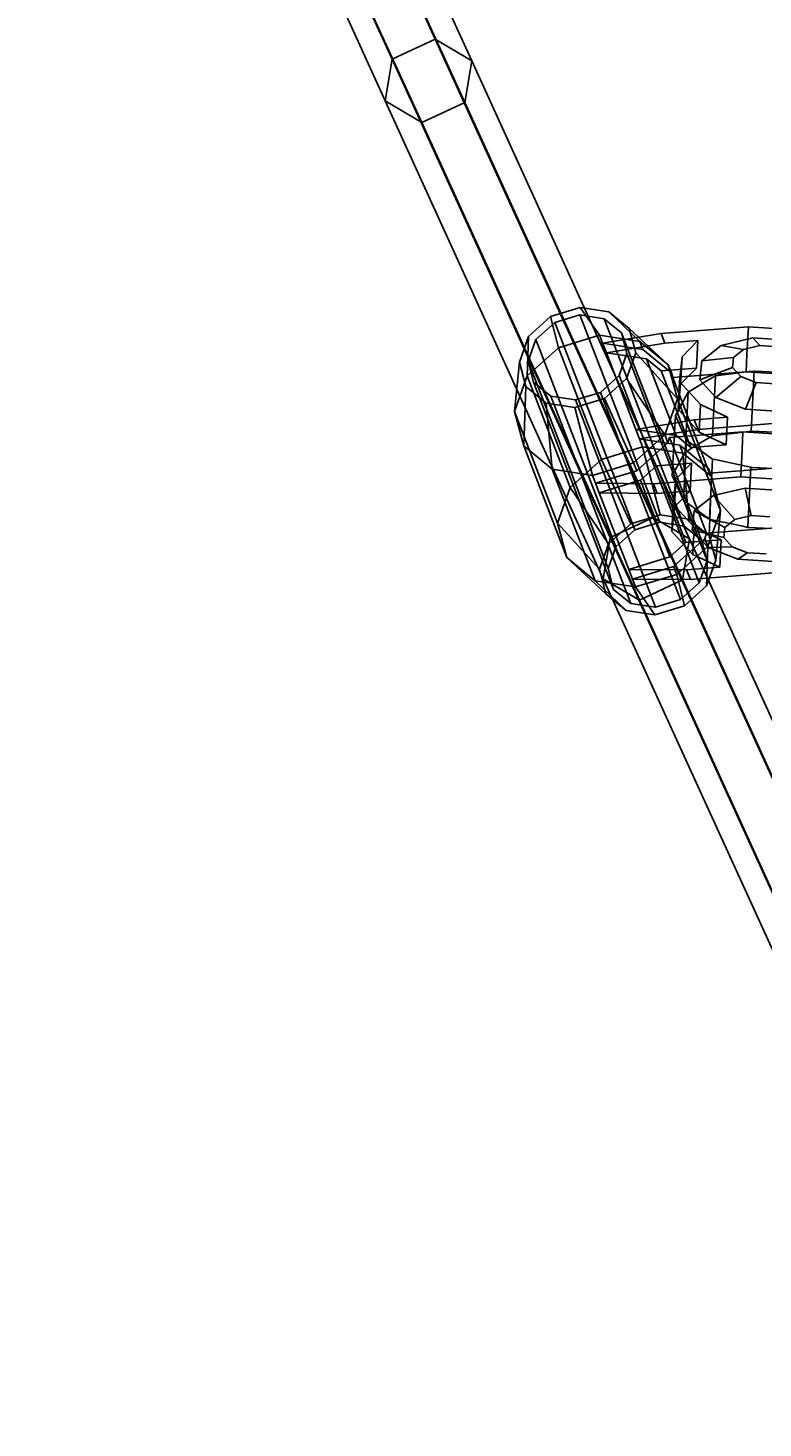
# Model space of a CAD drawing. Extents: x -4038 to 3600, y -5121 to 4550.
# Drawn here: x -496 to -372, y -1901 to -1666 of the extents above; entities that cross this region are included whole.
import ezdxf

# ---------------------------------------------------------------- set-up
doc = ezdxf.new("R2010")
doc.units = 0
doc.layers.get('0').update_dxf_attribs({"linetype": 'CONTINUOUS'})
for name, color, linetype in [('010', 4, 'CONTINUOUS'), ('1', 7, 'CONTINUOUS'), ('EINBETONIERTE_PFOSTEN__ADL', 4, 'CONTINUOUS')]:
    doc.layers.add(name, color=color, linetype=linetype)
doc.dimstyles.get("Standard").update_dxf_attribs({"dimtxt": 0.18, "dimasz": 0.18, "dimexe": 0.18, "dimexo": 0.0625, "dimgap": 0.09, "dimtad": 0, "dimtih": 1, "dimtoh": 1, "dimzin": 0, "dimcen": 0.09, "dimazin": 3, "dimtfac": 1, "dimtofl": 0, "dimtmove": 0, "dimatfit": 3})

# ---------------------------------------------------------------- blocks, each defined once
blk = doc.blocks.new('DIMENSION3')
at = {"layer": '010', "color": 4}
for p, q in [((-787.5, -1376.490011), (-787.5, -1990.834336)), ((787.5, -1376.490011), (787.5, -1990.834336))]:
    blk.add_line(p, q, dxfattribs=at)
at = {"layer": '010', "color": 3}
for p, q in [((-713.639418, -1940.310723), (-787.5, -1953.334336)), ((-713.639418, -1966.35795), (-713.639418, -1940.310723)), ((787.5, -1953.334336), (713.639419, -1940.310723)), ((713.639419, -1940.310723), (713.639419, -1966.35795)), ((-787.5, -1953.334336), (-98.4375, -1953.334336)), ((-787.5, -1953.334336), (-713.639418, -1966.35795)), ((98.4375, -1953.334336), (787.5, -1953.334336)), ((713.639419, -1966.35795), (787.5, -1953.334336))]:
    blk.add_line(p, q, dxfattribs=at)
at = {"layer": '010', "width": 0.6}
blk.add_text('1575', height=2.5, dxfattribs=at).set_placement((-93.75, -1961.459336))
blk = doc.blocks.new('DIMENSION8')
at = {"layer": 'EINBETONIERTE_PFOSTEN__ADL', "color": 4}
for p, q in [((-125, 4550), (-4037.5, 4550)), ((-125, -4550), (-4037.5, -4550))]:
    blk.add_line(p, q, dxfattribs=at)
at = {"layer": 'EINBETONIERTE_PFOSTEN__ADL', "color": 3}
for p, q in [((-4000, 4550), (-4013.023613, 4476.139419)), ((-4000, 137.8125), (-4000, 4550)), ((-3986.976387, 4476.139419), (-4000, 4550)), ((-4013.023613, 4476.139419), (-3986.976387, 4476.139419)), ((-4000, -4550), (-4000, -137.8125)), ((-4013.023613, -4476.139419), (-4000, -4550)), ((-3986.976387, -4476.139419), (-4013.023613, -4476.139419)), ((-4000, -4550), (-3986.976387, -4476.139419))]:
    blk.add_line(p, q, dxfattribs=at)
at = {"layer": 'EINBETONIERTE_PFOSTEN__ADL', "width": 0.6}
blk.add_text('9100', height=3.5, rotation=90, dxfattribs=at).set_placement((-3985.625, -131.25))
blk = doc.blocks.new('DIMENSION9')
at = {"layer": 'EINBETONIERTE_PFOSTEN__ADL', "color": 4}
for p, q in [((-125, 4550), (-4037.5, 4550)), ((-125, -4550), (-4037.5, -4550))]:
    blk.add_line(p, q, dxfattribs=at)
at = {"layer": 'EINBETONIERTE_PFOSTEN__ADL', "color": 3}
for p, q in [((-4000, 4550), (-4013.023613, 4476.139419)), ((-4000, 137.8125), (-4000, 4550)), ((-3986.976387, 4476.139419), (-4000, 4550)), ((-4013.023613, 4476.139419), (-3986.976387, 4476.139419)), ((-4000, -4550), (-4000, -137.8125)), ((-4013.023613, -4476.139419), (-4000, -4550)), ((-3986.976387, -4476.139419), (-4013.023613, -4476.139419)), ((-4000, -4550), (-3986.976387, -4476.139419))]:
    blk.add_line(p, q, dxfattribs=at)
at = {"layer": 'EINBETONIERTE_PFOSTEN__ADL', "width": 0.6}
blk.add_text('9100', height=3.5, rotation=90, dxfattribs=at).set_placement((-3985.625, -131.25))
blk = doc.blocks.new('DIMENSION10')
at = {"layer": 'EINBETONIERTE_PFOSTEN__ADL', "color": 4}
for p, q in [((-125, 4550), (-4037.5, 4550)), ((-125, -4550), (-4037.5, -4550))]:
    blk.add_line(p, q, dxfattribs=at)
at = {"layer": 'EINBETONIERTE_PFOSTEN__ADL', "color": 3}
for p, q in [((-4000, 4550), (-4013.023613, 4476.139419)), ((-4000, 137.8125), (-4000, 4550)), ((-3986.976387, 4476.139419), (-4000, 4550)), ((-4013.023613, 4476.139419), (-3986.976387, 4476.139419)), ((-4000, -4550), (-4000, -137.8125)), ((-4013.023613, -4476.139419), (-4000, -4550)), ((-3986.976387, -4476.139419), (-4013.023613, -4476.139419)), ((-4000, -4550), (-3986.976387, -4476.139419))]:
    blk.add_line(p, q, dxfattribs=at)
at = {"layer": 'EINBETONIERTE_PFOSTEN__ADL', "width": 0.6}
blk.add_text('9100', height=3.5, rotation=90, dxfattribs=at).set_placement((-3985.625, -131.25))
blk = doc.blocks.new('DIMENSION11')
at = {"layer": 'EINBETONIERTE_PFOSTEN__ADL', "color": 4}
for p, q in [((-3600, -125), (-3600, -5120.845553)), ((3600, -125), (3600, -5120.845553))]:
    blk.add_line(p, q, dxfattribs=at)
at = {"layer": 'EINBETONIERTE_PFOSTEN__ADL', "color": 3}
for p, q in [((-3526.139419, -5070.32194), (-3600, -5083.345553)), ((-3526.139419, -5096.369167), (-3526.139419, -5070.32194)), ((3600, -5083.345553), (3526.139419, -5070.32194)), ((3526.139419, -5070.32194), (3526.139419, -5096.369167)), ((-3600, -5083.345553), (-137.8125, -5083.345553)), ((-3600, -5083.345553), (-3526.139419, -5096.369167)), ((137.8125, -5083.345553), (3600, -5083.345553)), ((3526.139419, -5096.369167), (3600, -5083.345553))]:
    blk.add_line(p, q, dxfattribs=at)
at = {"layer": 'EINBETONIERTE_PFOSTEN__ADL', "width": 0.6}
blk.add_text('7200', height=3.5, dxfattribs=at).set_placement((-131.25, -5097.720553))

msp = doc.modelspace()

# ---------------------------------------------------------------- linework, layer by layer
at = {"color": 0}
for p, q in [((-462.832823, -1589.741126, 1797.008505), (-427.286823, -1667.783958, 1657.466729)), ((-470.089175, -1593.109228, 1797.043777), (-434.543175, -1671.152059, 1657.502001)), ((-456.691228, -1593.434649, 1800.564166), (-421.172786, -1671.416976, 1661.130574)), ((-471.203932, -1600.170853, 1800.63471), (-435.68549, -1678.15318, 1661.201118)), ((-457.805985, -1600.496274, 1804.1551), (-422.315101, -1678.418096, 1664.82969)), ((-465.062337, -1603.864376, 1804.190372), (-429.571453, -1681.786198, 1664.864962)), ((-434.543175, -1671.152059, 1657.502001), (-427.286823, -1667.783958, 1657.466729)), ((-427.286823, -1667.783958, 1657.466729), (-421.172786, -1671.416976, 1661.130574)), ((-427.286823, -1667.783958, 1657.466729), (-390.663836, -1748.130383, 1519.519937)), ((-435.68549, -1678.15318, 1661.201118), (-434.543175, -1671.152059, 1657.502001)), ((-434.543175, -1671.152059, 1657.502001), (-397.920189, -1751.498485, 1519.555209)), ((-421.172786, -1671.416976, 1661.130574), (-422.315101, -1678.418096, 1664.82969)), ((-421.172786, -1671.416976, 1661.130574), (-384.578192, -1751.701111, 1523.290728)), ((-429.571453, -1681.786198, 1664.864962), (-435.68549, -1678.15318, 1661.201118)), ((-435.68549, -1678.15318, 1661.201118), (-399.090896, -1758.437315, 1523.361272)), ((-422.315101, -1678.418096, 1664.82969), (-429.571453, -1681.786198, 1664.864962)), ((-422.315101, -1678.418096, 1664.82969), (-385.7489, -1758.639941, 1527.096791)), ((-429.571453, -1681.786198, 1664.864962), (-393.005252, -1762.008043, 1527.132063)), ((-407.904817, -1714.348529, 1563.085866), (-411.63956, -1717.705921, 1564.340671)), ((-402.960125, -1712.83967, 1563.347184), (-407.904817, -1714.348529, 1563.085866)), ((-406.608966, -1719.628488, 1548.544793), (-407.904817, -1714.348529, 1563.085866)), ((-407.227478, -1715.383352, 1563.934603), (-403.024491, -1714.100821, 1564.156724)), ((-403.024491, -1714.100821, 1564.156724), (-398.919233, -1714.733196, 1565.608032)), ((-403.024491, -1714.100821, 1564.156724), (-389.582115, -1748.938591, 1510.953037)), ((-398.130411, -1713.58364, 1565.054605), (-402.960125, -1712.83967, 1563.347184)), ((-399.686398, -1717.516085, 1548.910638), (-402.960125, -1712.83967, 1563.347184)), ((-398.919233, -1714.733196, 1565.608032), (-396.011707, -1717.111032, 1567.899651)), ((-398.919233, -1714.733196, 1565.608032), (-385.476857, -1749.570966, 1512.404345)), ((-394.709792, -1716.381094, 1567.750628), (-398.130411, -1713.58364, 1565.054605)), ((-392.924798, -1718.557643, 1551.301028), (-398.130411, -1713.58364, 1565.054605)), ((-410.40201, -1718.237135, 1565.001187), (-407.227478, -1715.383352, 1563.934603)), ((-407.227478, -1715.383352, 1563.934603), (-393.785102, -1750.221122, 1510.730917)), ((-389.352068, -1717.250342, 1548.293389), (-399.169384, -1718.855999, 1546.864343)), ((-396.011707, -1717.111032, 1567.899651), (-395.080981, -1720.59719, 1570.417543)), ((-396.011707, -1717.111032, 1567.899651), (-382.569331, -1751.948802, 1514.695964)), ((-393.61482, -1720.482457, 1570.712853), (-394.709792, -1716.381094, 1567.750628)), ((-388.135932, -1722.474079, 1555.075459), (-394.709792, -1716.381094, 1567.750628)), ((-374.690459, -1716.103008, 1551.246498), (-389.352068, -1717.250342, 1548.293389)), ((-389.352068, -1717.250342, 1548.293389), (-388.731651, -1718.858239, 1545.837835)), ((-374.690459, -1716.103008, 1551.246498), (-374.926465, -1720.72723, 1554.21481)), ((-366.944054, -1716.606427, 1551.078143), (-374.690459, -1716.103008, 1551.246498)), ((-411.63956, -1717.705921, 1564.340671), (-413.163632, -1722.012235, 1566.775375)), ((-411.837606, -1724.328837, 1550.30152), (-411.63956, -1717.705921, 1564.340671)), ((-406.608966, -1719.628488, 1548.544793), (-411.837606, -1724.328837, 1550.30152)), ((-411.697471, -1721.897502, 1567.070686), (-410.40201, -1718.237135, 1565.001187)), ((-410.40201, -1718.237135, 1565.001187), (-396.959634, -1753.074906, 1511.797501)), ((-406.608966, -1719.628488, 1548.544793), (-399.686398, -1717.516085, 1548.910638)), ((-399.370764, -1738.387288, 1519.896654), (-406.608966, -1719.628488, 1548.544793)), ((-399.169384, -1718.855999, 1546.864343), (-399.686398, -1717.516085, 1548.910638)), ((-399.686398, -1717.516085, 1548.910638), (-392.924798, -1718.557643, 1551.301028)), ((-399.169384, -1718.855999, 1546.864343), (-392.407784, -1719.897557, 1549.254733)), ((-399.169384, -1718.855999, 1546.864343), (-398.548967, -1720.463896, 1544.408788)), ((-398.548967, -1720.463896, 1544.408788), (-388.731651, -1718.858239, 1545.837835)), ((-392.407784, -1719.897557, 1549.254733), (-392.924798, -1718.557643, 1551.301028)), ((-392.924798, -1718.557643, 1551.301028), (-388.135932, -1722.474079, 1555.075459)), ((-388.731651, -1718.858239, 1545.837835), (-383.17001, -1718.423016, 1546.958048)), ((-383.17001, -1718.423016, 1546.958048), (-385.836741, -1721.116371, 1542.550144)), ((-383.406016, -1723.047238, 1549.926359), (-383.17001, -1718.423016, 1546.958048)), ((-379.268295, -1719.244466, 1545.988562), (-382.512122, -1721.822466, 1541.714479)), ((-373.966639, -1717.978888, 1548.381685), (-379.268295, -1719.244466, 1545.988562)), ((-379.268295, -1719.244466, 1545.988562), (-375.509468, -1719.905465, 1541.551862)), ((-372.743387, -1719.245164, 1542.800448), (-375.509468, -1719.905465, 1541.551862)), ((-368.027728, -1718.364843, 1548.252612), (-373.966639, -1717.978888, 1548.381685)), ((-373.966639, -1717.978888, 1548.381685), (-372.743387, -1719.245164, 1542.800448)), ((-369.644825, -1719.446532, 1542.733106), (-372.743387, -1719.245164, 1542.800448)), ((-413.163632, -1722.012235, 1566.775375), (-413.971308, -1730.357677, 1553.710105)), ((-413.163632, -1722.012235, 1566.775375), (-412.06866, -1726.113598, 1569.737601)), ((-410.766745, -1725.38366, 1569.588578), (-411.697471, -1721.897502, 1567.070686)), ((-398.255095, -1756.735272, 1513.866999), (-411.697471, -1721.897502, 1567.070686)), ((-391.787366, -1721.505454, 1546.799178), (-398.548967, -1720.463896, 1544.408788)), ((-393.585628, -1733.327073, 1524.76435), (-398.548967, -1720.463896, 1544.408788)), ((-395.080981, -1720.59719, 1570.417543), (-396.376443, -1724.257557, 1572.487041)), ((-395.138893, -1724.78877, 1573.147557), (-393.61482, -1720.482457, 1570.712853)), ((-395.080981, -1720.59719, 1570.417543), (-381.638605, -1755.43496, 1517.213856)), ((-386.602971, -1728.215986, 1559.222575), (-393.61482, -1720.482457, 1570.712853)), ((-389.955243, -1721.903296, 1551.187746), (-392.407784, -1719.897557, 1549.254733)), ((-386.824028, -1734.368631, 1527.15474), (-391.787366, -1721.505454, 1546.799178)), ((-391.787366, -1721.505454, 1546.799178), (-389.334826, -1723.511193, 1548.732191)), ((-387.618917, -1723.813993, 1553.029163), (-389.955243, -1721.903296, 1551.187746)), ((-385.836741, -1721.116371, 1542.550144), (-386.249981, -1725.289827, 1536.015615)), ((-385.836741, -1721.116371, 1542.550144), (-386.072747, -1725.740593, 1545.518455)), ((-382.512122, -1721.822466, 1541.714479), (-382.828939, -1725.022116, 1536.704674)), ((-382.512122, -1721.822466, 1541.714479), (-377.2019, -1721.250509, 1539.321906)), ((-377.2019, -1721.250509, 1539.321906), (-377.367196, -1722.919891, 1536.708095)), ((-375.509468, -1719.905465, 1541.551862), (-377.2019, -1721.250509, 1539.321906)), ((-374.926465, -1720.72723, 1554.21481), (-375.07665, -1723.669916, 1556.103735)), ((-411.837606, -1724.328837, 1550.30152), (-413.971308, -1730.357677, 1553.710105)), ((-404.599404, -1743.087637, 1521.653381), (-411.837606, -1724.328837, 1550.30152)), ((-396.376443, -1724.257557, 1572.487041), (-399.550974, -1727.11134, 1573.553625)), ((-396.376443, -1724.257557, 1572.487041), (-382.934067, -1759.095327, 1519.283354)), ((-383.406016, -1723.047238, 1549.926359), (-389.334826, -1723.511193, 1548.732191)), ((-389.334826, -1723.511193, 1548.732191), (-384.371487, -1736.37437, 1529.087753)), ((-387.618917, -1723.813993, 1553.029163), (-388.135932, -1722.474079, 1555.075459)), ((-388.135932, -1722.474079, 1555.075459), (-386.602971, -1728.215986, 1559.222575)), ((-387.399923, -1724.634266, 1553.621609), (-387.618917, -1723.813993, 1553.029163)), ((-387.399923, -1724.634266, 1553.621609), (-375.07665, -1723.669916, 1556.103735)), ((-386.072747, -1725.740593, 1545.518455), (-383.406016, -1723.047238, 1549.926359)), ((-377.367196, -1722.919891, 1536.708095), (-382.828939, -1725.022116, 1536.704674)), ((-380.226653, -1724.310614, 1554.696148), (-381.680468, -1725.183907, 1553.220086)), ((-380.226653, -1724.310614, 1554.696148), (-380.741574, -1734.399826, 1561.172464)), ((-379.765696, -1724.255212, 1554.819107), (-380.226653, -1724.310614, 1554.696148)), ((-374.571651, -1723.630944, 1556.2046), (-379.765696, -1724.255212, 1554.819107)), ((-377.367196, -1722.919891, 1536.708095), (-375.961065, -1724.466303, 1534.410797)), ((-375.07665, -1723.669916, 1556.103735), (-367.330245, -1724.173336, 1555.93538)), ((-373.696819, -1723.525799, 1556.437959), (-374.571651, -1723.630944, 1556.2046)), ((-374.21174, -1733.61501, 1562.914274), (-373.696819, -1723.525799, 1556.437959)), ((-373.562991, -1723.531967, 1556.43899), (-373.696819, -1723.525799, 1556.437959)), ((-369.835008, -1723.703781, 1556.467733), (-373.562991, -1723.531967, 1556.43899)), ((-412.438347, -1736.099584, 1557.857221), (-412.06866, -1726.113598, 1569.737601)), ((-412.06866, -1726.113598, 1569.737601), (-408.648041, -1728.911052, 1572.433623)), ((-407.859219, -1727.761496, 1571.880196), (-410.766745, -1725.38366, 1569.588578)), ((-410.766745, -1725.38366, 1569.588578), (-397.324369, -1760.22143, 1516.384891)), ((-398.873636, -1728.146163, 1574.402362), (-395.138893, -1724.78877, 1573.147557)), ((-388.736673, -1734.244826, 1562.631161), (-395.138893, -1724.78877, 1573.147557)), ((-386.779506, -1726.242163, 1551.166054), (-387.399923, -1724.634266, 1553.621609)), ((-385.928021, -1728.448902, 1547.795957), (-386.779506, -1726.242163, 1551.166054)), ((-386.249981, -1725.289827, 1536.015615), (-386.485987, -1729.914049, 1538.983927)), ((-386.485987, -1729.914049, 1538.983927), (-386.072747, -1725.740593, 1545.518455)), ((-386.249981, -1725.289827, 1536.015615), (-382.734655, -1729.155856, 1530.27237)), ((-381.680468, -1725.183907, 1553.220086), (-384.813003, -1727.065593, 1550.039616)), ((-382.828939, -1725.022116, 1536.704674), (-380.133856, -1727.986072, 1532.301519)), ((-380.133856, -1727.986072, 1532.301519), (-375.961065, -1724.466303, 1534.410797)), ((-375.961065, -1724.466303, 1534.410797), (-373.36028, -1725.475384, 1533.045571)), ((-375.149017, -1729.920143, 1529.684837), (-373.36028, -1725.475384, 1533.045571)), ((-373.36028, -1725.475384, 1533.045571), (-370.261718, -1725.676752, 1532.978229)), ((-408.648041, -1728.911052, 1572.433623), (-403.818327, -1729.655022, 1574.141044)), ((-407.649481, -1740.01602, 1561.631652), (-408.648041, -1728.911052, 1572.433623)), ((-403.753962, -1728.393871, 1573.331504), (-407.859219, -1727.761496, 1571.880196)), ((-407.859219, -1727.761496, 1571.880196), (-394.416843, -1762.599266, 1518.67651)), ((-403.818327, -1729.655022, 1574.141044), (-398.873636, -1728.146163, 1574.402362)), ((-399.550974, -1727.11134, 1573.553625), (-403.753962, -1728.393871, 1573.331504)), ((-403.753962, -1728.393871, 1573.331504), (-390.311586, -1763.231641, 1520.127818)), ((-399.550974, -1727.11134, 1573.553625), (-386.108598, -1761.94911, 1520.349938)), ((-393.965313, -1738.945175, 1564.387887), (-398.873636, -1728.146163, 1574.402362)), ((-386.602971, -1728.215986, 1559.222575), (-388.736673, -1734.244826, 1562.631161)), ((-384.813003, -1727.065593, 1550.039616), (-386.958214, -1731.018839, 1543.710438)), ((-379.364769, -1746.974786, 1530.574436), (-386.602971, -1728.215986, 1559.222575)), ((-382.667651, -1736.8986, 1534.891712), (-385.928021, -1728.448902, 1547.795957)), ((-385.327924, -1737.154805, 1556.515931), (-384.813003, -1727.065593, 1550.039616)), ((-380.133856, -1727.986072, 1532.301519), (-375.149017, -1729.920143, 1529.684837)), ((-413.971308, -1730.357677, 1553.710105), (-412.438347, -1736.099584, 1557.857221)), ((-413.971308, -1730.357677, 1553.710105), (-406.733105, -1749.116476, 1525.061966)), ((-400.887881, -1741.057578, 1564.022042), (-403.818327, -1729.655022, 1574.141044)), ((-386.958214, -1731.018839, 1543.710438), (-387.473135, -1741.108051, 1550.186754)), ((-386.958214, -1731.018839, 1543.710438), (-385.088567, -1735.157121, 1537.412215)), ((-382.97066, -1733.780078, 1533.240681), (-386.485987, -1729.914049, 1538.983927)), ((-378.206671, -1731.286193, 1527.31361), (-383.768312, -1731.721416, 1526.193396)), ((-382.97066, -1733.780078, 1533.240681), (-382.734655, -1729.155856, 1530.27237)), ((-382.734655, -1729.155856, 1530.27237), (-378.206671, -1731.286193, 1527.31361)), ((-378.442677, -1735.910415, 1530.281921), (-378.206671, -1731.286193, 1527.31361)), ((-375.149017, -1729.920143, 1529.684837), (-369.210106, -1730.306099, 1529.555765)), ((-383.768312, -1731.721416, 1526.193396), (-393.585628, -1733.327073, 1524.76435)), ((-393.585628, -1733.327073, 1524.76435), (-386.824028, -1734.368631, 1527.15474)), ((-393.585628, -1733.327073, 1524.76435), (-392.96521, -1734.93497, 1522.308795)), ((-392.96521, -1734.93497, 1522.308795), (-383.147894, -1733.329313, 1523.737842)), ((-387.914844, -1734.723477, 1560.097924), (-375.591571, -1733.759128, 1562.580051)), ((-383.147894, -1733.329313, 1523.737842), (-383.768312, -1731.721416, 1526.193396)), ((-383.147894, -1733.329313, 1523.737842), (-368.486286, -1732.181979, 1526.690951)), ((-378.442677, -1735.910415, 1530.281921), (-382.97066, -1733.780078, 1533.240681)), ((-380.280617, -1734.344424, 1561.295422), (-375.086572, -1733.720156, 1562.680916)), ((-375.741756, -1736.701815, 1564.468976), (-375.591571, -1733.759128, 1562.580051)), ((-375.591571, -1733.759128, 1562.580051), (-367.845166, -1734.262548, 1562.411696)), ((-375.086572, -1733.720156, 1562.680916), (-374.21174, -1733.61501, 1562.914274)), ((-374.21174, -1733.61501, 1562.914274), (-374.077912, -1733.621178, 1562.915306)), ((-374.077912, -1733.621178, 1562.915306), (-370.349929, -1733.792993, 1562.944049)), ((-412.438347, -1736.099584, 1557.857221), (-407.649481, -1740.01602, 1561.631652)), ((-405.200145, -1754.858383, 1529.209082), (-412.438347, -1736.099584, 1557.857221)), ((-388.736673, -1734.244826, 1562.631161), (-393.965313, -1738.945175, 1564.387887)), ((-386.20361, -1735.976528, 1524.699185), (-392.96521, -1734.93497, 1522.308795)), ((-392.96521, -1734.93497, 1522.308795), (-392.448196, -1736.274884, 1520.262499)), ((-390.770535, -1737.877881, 1561.441913), (-388.219658, -1735.58474, 1560.584865)), ((-388.736673, -1734.244826, 1562.631161), (-388.219658, -1735.58474, 1560.584865)), ((-388.219658, -1735.58474, 1560.584865), (-387.914844, -1734.723477, 1560.097924)), ((-387.914844, -1734.723477, 1560.097924), (-387.294427, -1736.331374, 1557.64237)), ((-384.371487, -1736.37437, 1529.087753), (-386.824028, -1734.368631, 1527.15474)), ((-383.75107, -1737.982267, 1526.632198), (-386.20361, -1735.976528, 1524.699185)), ((-385.686596, -1737.316442, 1522.652889), (-386.20361, -1735.976528, 1524.699185)), ((-385.603488, -1745.246333, 1543.888531), (-385.088567, -1735.157121, 1537.412215)), ((-385.327924, -1737.154805, 1556.515931), (-382.195389, -1735.273119, 1559.696402)), ((-385.088567, -1735.157121, 1537.412215), (-382.093814, -1737.321199, 1534.278986)), ((-384.371487, -1736.37437, 1529.087753), (-378.442677, -1735.910415, 1530.281921)), ((-382.195389, -1735.273119, 1559.696402), (-380.741574, -1734.399826, 1561.172464)), ((-380.741574, -1734.399826, 1561.172464), (-380.280617, -1734.344424, 1561.295422)), ((-404.599404, -1743.087637, 1521.653381), (-399.370764, -1738.387288, 1519.896654)), ((-392.448196, -1736.274884, 1520.262499), (-399.370764, -1738.387288, 1519.896654)), ((-394.462441, -1749.1863, 1509.882179), (-399.370764, -1738.387288, 1519.896654)), ((-393.448298, -1740.285089, 1562.341592), (-390.770535, -1737.877881, 1561.441913)), ((-385.686596, -1737.316442, 1522.652889), (-392.448196, -1736.274884, 1520.262499)), ((-389.517749, -1747.67744, 1510.143498), (-392.448196, -1736.274884, 1520.262499)), ((-387.473135, -1741.108051, 1550.186754), (-385.327924, -1737.154805, 1556.515931)), ((-387.294427, -1736.331374, 1557.64237), (-386.442942, -1738.538113, 1554.272273)), ((-380.897729, -1741.232878, 1526.42732), (-385.686596, -1737.316442, 1522.652889)), ((-384.688035, -1748.42141, 1511.850919), (-385.686596, -1737.316442, 1522.652889)), ((-381.414744, -1739.892964, 1528.473616), (-383.75107, -1737.982267, 1526.632198)), ((-381.816167, -1739.105339, 1531.521616), (-382.667651, -1736.8986, 1534.891712)), ((-382.093814, -1737.321199, 1534.278986), (-380.703944, -1738.325552, 1532.824849)), ((-381.218865, -1748.414763, 1539.301165), (-380.703944, -1738.325552, 1532.824849)), ((-380.703944, -1738.325552, 1532.824849), (-380.248199, -1738.423203, 1532.708958)), ((-380.248199, -1738.423203, 1532.708958), (-375.112887, -1739.523527, 1531.403103)), ((-375.977762, -1741.326037, 1567.437288), (-375.741756, -1736.701815, 1564.468976)), ((-400.887881, -1741.057578, 1564.022042), (-407.649481, -1740.01602, 1561.631652)), ((-407.649481, -1740.01602, 1561.631652), (-400.411278, -1758.774819, 1532.983513)), ((-393.965313, -1738.945175, 1564.387887), (-400.887881, -1741.057578, 1564.022042)), ((-393.448298, -1740.285089, 1562.341592), (-400.370866, -1742.397493, 1561.975746)), ((-393.965313, -1738.945175, 1564.387887), (-393.448298, -1740.285089, 1562.341592)), ((-390.150118, -1739.485778, 1558.986358), (-392.827881, -1741.892986, 1559.886037)), ((-390.150118, -1739.485778, 1558.986358), (-384.221307, -1739.021823, 1560.180526)), ((-385.186779, -1752.348955, 1539.34192), (-390.150118, -1739.485778, 1558.986358)), ((-384.221307, -1739.021823, 1560.180526), (-386.888039, -1741.715178, 1555.772622)), ((-386.442942, -1738.538113, 1554.272273), (-383.182572, -1746.987812, 1541.368028)), ((-384.221307, -1739.021823, 1560.180526), (-384.457313, -1743.646045, 1563.148837)), ((-381.195749, -1740.713237, 1529.066061), (-381.816167, -1739.105339, 1531.521616)), ((-380.897729, -1741.232878, 1526.42732), (-381.414744, -1739.892964, 1528.473616)), ((-381.414744, -1739.892964, 1528.473616), (-381.195749, -1740.713237, 1529.066061)), ((-381.195749, -1740.713237, 1529.066061), (-368.872476, -1739.748887, 1531.548188)), ((-375.112887, -1739.523527, 1531.403103), (-374.247947, -1739.708855, 1531.183158)), ((-374.247947, -1739.708855, 1531.183158), (-374.762868, -1749.798066, 1537.659474)), ((-374.247947, -1739.708855, 1531.183158), (-374.114119, -1739.715023, 1531.18419)), ((-374.114119, -1739.715023, 1531.18419), (-370.386136, -1739.886837, 1531.212932)), ((-406.733105, -1749.116476, 1525.061966), (-404.599404, -1743.087637, 1521.653381)), ((-398.197184, -1752.543692, 1511.136984), (-404.599404, -1743.087637, 1521.653381)), ((-400.370866, -1742.397493, 1561.975746), (-400.887881, -1741.057578, 1564.022042)), ((-400.370866, -1742.397493, 1561.975746), (-390.63937, -1742.473371, 1564.484179)), ((-399.750449, -1744.00539, 1559.520192), (-400.370866, -1742.397493, 1561.975746)), ((-399.750449, -1744.00539, 1559.520192), (-392.827881, -1741.892986, 1559.886037)), ((-392.827881, -1741.892986, 1559.886037), (-387.864542, -1754.756163, 1540.241599)), ((-390.63937, -1742.473371, 1564.484179), (-375.977762, -1741.326037, 1567.437288)), ((-390.63937, -1742.473371, 1564.484179), (-390.018953, -1744.081268, 1562.028624)), ((-385.603488, -1745.246333, 1543.888531), (-387.473135, -1741.108051, 1550.186754)), ((-386.888039, -1741.715178, 1555.772622), (-387.301278, -1745.888634, 1549.238093)), ((-386.888039, -1741.715178, 1555.772622), (-387.124044, -1746.3394, 1558.740933)), ((-381.267416, -1751.218864, 1514.546941), (-380.897729, -1741.232878, 1526.42732)), ((-379.364769, -1746.974786, 1530.574436), (-380.897729, -1741.232878, 1526.42732)), ((-380.555598, -1744.467495, 1562.179351), (-375.253941, -1743.201917, 1564.572474)), ((-375.977762, -1741.326037, 1567.437288), (-368.231357, -1741.829456, 1567.268933)), ((-375.253941, -1743.201917, 1564.572474), (-369.315031, -1743.587872, 1564.443402)), ((-374.20233, -1747.831263, 1561.150009), (-375.253941, -1743.201917, 1564.572474)), ((-390.018953, -1744.081268, 1562.028624), (-399.750449, -1744.00539, 1559.520192)), ((-394.78711, -1756.868566, 1539.875753), (-399.750449, -1744.00539, 1559.520192)), ((-384.457313, -1743.646045, 1563.148837), (-390.018953, -1744.081268, 1562.028624)), ((-387.124044, -1746.3394, 1558.740933), (-384.457313, -1743.646045, 1563.148837)), ((-382.608735, -1747.410411, 1540.755302), (-385.603488, -1745.246333, 1543.888531)), ((-383.799425, -1747.045495, 1557.905269), (-380.555598, -1744.467495, 1562.179351)), ((-376.968411, -1748.491565, 1559.901424), (-380.555598, -1744.467495, 1562.179351)), ((-394.462441, -1749.1863, 1509.882179), (-389.517749, -1747.67744, 1510.143498)), ((-389.517749, -1747.67744, 1510.143498), (-384.688035, -1748.42141, 1511.850919)), ((-387.301278, -1745.888634, 1549.238093), (-387.537284, -1750.512856, 1552.206405)), ((-387.537284, -1750.512856, 1552.206405), (-387.124044, -1746.3394, 1558.740933)), ((-387.301278, -1745.888634, 1549.238093), (-383.785952, -1749.754663, 1543.494848)), ((-384.116242, -1750.245145, 1552.895464), (-383.799425, -1747.045495, 1557.905269)), ((-378.660843, -1749.836608, 1557.671468), (-383.799425, -1747.045495, 1557.905269)), ((-383.182572, -1746.987812, 1541.368028), (-382.331088, -1749.194551, 1537.997931)), ((-381.218865, -1748.414763, 1539.301165), (-382.608735, -1747.410411, 1540.755302)), ((-381.49847, -1753.003625, 1533.983022), (-379.364769, -1746.974786, 1530.574436)), ((-380.172444, -1755.320227, 1517.509167), (-379.364769, -1746.974786, 1530.574436)), ((-376.968411, -1748.491565, 1559.901424), (-374.20233, -1747.831263, 1561.150009)), ((-374.20233, -1747.831263, 1561.150009), (-371.103768, -1748.032631, 1561.082667)), ((-405.200145, -1754.858383, 1529.209082), (-406.733105, -1749.116476, 1525.061966)), ((-406.733105, -1749.116476, 1525.061966), (-399.721256, -1756.850006, 1513.571688)), ((-398.197184, -1752.543692, 1511.136984), (-394.462441, -1749.1863, 1509.882179)), ((-397.920189, -1751.498485, 1519.555209), (-390.663836, -1748.130383, 1519.519937)), ((-393.785102, -1750.221122, 1510.730917), (-396.959634, -1753.074906, 1511.797501)), ((-389.582115, -1748.938591, 1510.953037), (-393.785102, -1750.221122, 1510.730917)), ((-390.663836, -1748.130383, 1519.519937), (-384.578192, -1751.701111, 1523.290728)), ((-390.663836, -1748.130383, 1519.519937), (-352.976164, -1830.753416, 1383.214463)), ((-385.476857, -1749.570966, 1512.404345), (-389.582115, -1748.938591, 1510.953037)), ((-382.569331, -1751.948802, 1514.695964), (-385.476857, -1749.570966, 1512.404345)), ((-384.688035, -1748.42141, 1511.850919), (-381.267416, -1751.218864, 1514.546941)), ((-381.421158, -1753.209101, 1548.492309), (-384.116242, -1750.245145, 1552.895464)), ((-384.116242, -1750.245145, 1552.895464), (-378.826139, -1751.505991, 1555.057656)), ((-384.021957, -1754.378885, 1546.463159), (-383.785952, -1749.754663, 1543.494848)), ((-383.785952, -1749.754663, 1543.494848), (-379.257968, -1751.885, 1540.536088)), ((-382.331088, -1749.194551, 1537.997931), (-381.71067, -1750.802448, 1535.542377)), ((-381.71067, -1750.802448, 1535.542377), (-369.387397, -1749.838099, 1538.024503)), ((-380.76312, -1748.512414, 1539.185274), (-381.218865, -1748.414763, 1539.301165)), ((-375.627808, -1749.612739, 1537.879419), (-380.76312, -1748.512414, 1539.185274)), ((-378.826139, -1751.505991, 1555.057656), (-378.660843, -1749.836608, 1557.671468)), ((-378.660843, -1749.836608, 1557.671468), (-376.968411, -1748.491565, 1559.901424)), ((-374.762868, -1749.798066, 1537.659474), (-375.627808, -1749.612739, 1537.879419)), ((-374.62904, -1749.804234, 1537.660506), (-374.762868, -1749.798066, 1537.659474)), ((-370.901057, -1749.976049, 1537.689248), (-374.62904, -1749.804234, 1537.660506)), ((-399.721256, -1756.850006, 1513.571688), (-398.197184, -1752.543692, 1511.136984)), ((-399.090896, -1758.437315, 1523.361272), (-397.920189, -1751.498485, 1519.555209)), ((-397.920189, -1751.498485, 1519.555209), (-360.232516, -1834.121518, 1383.249735)), ((-387.864542, -1754.756163, 1540.241599), (-385.186779, -1752.348955, 1539.34192)), ((-384.021957, -1754.378885, 1546.463159), (-387.537284, -1750.512856, 1552.206405)), ((-384.578192, -1751.701111, 1523.290728), (-385.7489, -1758.639941, 1527.096791)), ((-379.257968, -1751.885, 1540.536088), (-385.186779, -1752.348955, 1539.34192)), ((-384.578192, -1751.701111, 1523.290728), (-346.919737, -1834.260089, 1387.090927)), ((-382.015485, -1751.663711, 1536.029317), (-384.566362, -1753.956852, 1536.886365)), ((-381.638605, -1755.43496, 1517.213856), (-382.569331, -1751.948802, 1514.695964)), ((-381.71067, -1750.802448, 1535.542377), (-382.015485, -1751.663711, 1536.029317)), ((-381.49847, -1753.003625, 1533.983022), (-382.015485, -1751.663711, 1536.029317)), ((-381.267416, -1751.218864, 1514.546941), (-380.172444, -1755.320227, 1517.509167)), ((-379.257968, -1751.885, 1540.536088), (-379.493974, -1756.509222, 1543.504399)), ((-377.420008, -1753.052403, 1552.760358), (-378.826139, -1751.505991, 1555.057656)), ((-398.626284, -1760.951368, 1516.533914), (-405.200145, -1754.858383, 1529.209082)), ((-400.411278, -1758.774819, 1532.983513), (-405.200145, -1754.858383, 1529.209082)), ((-396.959634, -1753.074906, 1511.797501), (-398.255095, -1756.735272, 1513.866999)), ((-387.864542, -1754.756163, 1540.241599), (-394.78711, -1756.868566, 1539.875753)), ((-384.566362, -1753.956852, 1536.886365), (-387.244125, -1756.36406, 1537.786044)), ((-386.72711, -1757.703974, 1535.739748), (-381.49847, -1753.003625, 1533.983022)), ((-379.493974, -1756.509222, 1543.504399), (-384.021957, -1754.378885, 1546.463159)), ((-381.696517, -1759.626541, 1519.943871), (-381.49847, -1753.003625, 1533.983022)), ((-377.420008, -1753.052403, 1552.760358), (-381.421158, -1753.209101, 1548.492309)), ((-376.436319, -1755.143172, 1545.875626), (-381.421158, -1753.209101, 1548.492309)), ((-374.819222, -1754.061484, 1551.395132), (-377.420008, -1753.052403, 1552.760358)), ((-374.819222, -1754.061484, 1551.395132), (-376.436319, -1755.143172, 1545.875626)), ((-371.72066, -1754.262852, 1551.32779), (-374.819222, -1754.061484, 1551.395132)), ((-398.626284, -1760.951368, 1516.533914), (-399.721256, -1756.850006, 1513.571688)), ((-398.255095, -1756.735272, 1513.866999), (-397.324369, -1760.22143, 1516.384891)), ((-394.78711, -1756.868566, 1539.875753), (-385.055614, -1756.944445, 1542.384186)), ((-394.166693, -1758.476463, 1537.420199), (-394.78711, -1756.868566, 1539.875753)), ((-394.166693, -1758.476463, 1537.420199), (-387.244125, -1756.36406, 1537.786044)), ((-387.244125, -1756.36406, 1537.786044), (-386.72711, -1757.703974, 1535.739748)), ((-385.055614, -1756.944445, 1542.384186), (-379.493974, -1756.509222, 1543.504399)), ((-385.055614, -1756.944445, 1542.384186), (-384.435197, -1758.552342, 1539.928631)), ((-382.934067, -1759.095327, 1519.283354), (-381.638605, -1755.43496, 1517.213856)), ((-380.172444, -1755.320227, 1517.509167), (-381.696517, -1759.626541, 1519.943871)), ((-370.497408, -1755.529128, 1545.746554), (-376.436319, -1755.143172, 1545.875626)), ((-400.411278, -1758.774819, 1532.983513), (-393.649678, -1759.816378, 1535.373903)), ((-395.205665, -1763.748822, 1519.229936), (-400.411278, -1758.774819, 1532.983513)), ((-393.005252, -1762.008043, 1527.132063), (-399.090896, -1758.437315, 1523.361272)), ((-399.090896, -1758.437315, 1523.361272), (-361.432441, -1840.996293, 1387.161471)), ((-384.435197, -1758.552342, 1539.928631), (-394.166693, -1758.476463, 1537.420199)), ((-393.649678, -1759.816378, 1535.373903), (-394.166693, -1758.476463, 1537.420199)), ((-393.649678, -1759.816378, 1535.373903), (-386.72711, -1757.703974, 1535.739748)), ((-385.7489, -1758.639941, 1527.096791), (-393.005252, -1762.008043, 1527.132063)), ((-385.43126, -1762.983933, 1521.198675), (-386.72711, -1757.703974, 1535.739748)), ((-386.108598, -1761.94911, 1520.349938), (-382.934067, -1759.095327, 1519.283354)), ((-385.7489, -1758.639941, 1527.096791), (-348.119663, -1841.134864, 1391.002664)), ((-381.696517, -1759.626541, 1519.943871), (-385.43126, -1762.983933, 1521.198675)), ((-369.773588, -1757.405008, 1542.88174), (-384.435197, -1758.552342, 1539.928631)), ((-395.205665, -1763.748822, 1519.229936), (-398.626284, -1760.951368, 1516.533914)), ((-397.324369, -1760.22143, 1516.384891), (-394.416843, -1762.599266, 1518.67651)), ((-390.375951, -1764.492793, 1520.937357), (-393.649678, -1759.816378, 1535.373903)), ((-393.005252, -1762.008043, 1527.132063), (-355.376015, -1844.502965, 1391.037936)), ((-390.311586, -1763.231641, 1520.127818), (-386.108598, -1761.94911, 1520.349938)), ((-390.375951, -1764.492793, 1520.937357), (-395.205665, -1763.748822, 1519.229936)), ((-394.416843, -1762.599266, 1518.67651), (-390.311586, -1763.231641, 1520.127818)), ((-385.43126, -1762.983933, 1521.198675), (-390.375951, -1764.492793, 1520.937357))]:
    msp.add_line(p, q, dxfattribs=at)

# ---------------------------------------------------------------- dimensions: what is measured, and where the dimension line sits
at = {"layer": '1'}
for picture in ['DIMENSION8', 'DIMENSION9', 'DIMENSION10', 'DIMENSION11', 'DIMENSION3']:
    dim = msp.add_linear_dim(base=(0, 0), p1=(0, 0), p2=(0, 0), dimstyle='STANDARD', dxfattribs=at)
    dim.commit()
    dim.dimension.update_dxf_attribs({"geometry": picture, "text_midpoint": (0, 0)})

doc.saveas('drawing.dxf')
